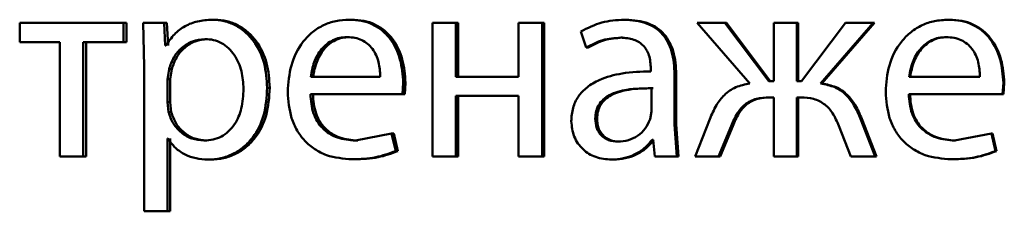
# Paper-space layout 'Лист1' of a CAD drawing. Units: millimetres. Extents: x -7208 to 3946, y -4342 to 4822.
# Drawn here: x -4347 to -4338, y 3347 to 3349 of the extents above; entities that cross this region are included whole.
import ezdxf

# ---------------------------------------------------------------- set-up
doc = ezdxf.new("R2010")
doc.units = ezdxf.units.MM

psp = doc.layouts.new('Лист1')

# ---------------------------------------------------------------- linework, layer by layer
at = {"color": 7, "linetype": 'Continuous', "lineweight": 50}
for p, q in [((-4346.8887, 3349.1343), (-4346.8887, 3348.9618)), ((-4345.9616, 3349.1343), (-4346.8887, 3349.1343)), ((-4345.9616, 3348.9618), (-4345.9616, 3349.1343)), ((-4345.9358, 3349.1343), (-4345.9616, 3349.1343)), ((-4345.9358, 3348.9618), (-4345.9358, 3349.1343)), ((-4345.7866, 3349.1343), (-4345.777, 3348.7441)), ((-4345.5976, 3349.1343), (-4345.7866, 3349.1343)), ((-4345.588, 3348.9297), (-4345.5976, 3349.1343)), ((-4345.5727, 3349.1343), (-4345.5976, 3349.1343)), ((-4345.5631, 3348.9297), (-4345.5727, 3349.1343)), ((-4345.1462, 3349.1615), (-4345.1701, 3349.1615)), ((-4343.9242, 3349.1615), (-4343.9455, 3349.1615)), ((-4343.2017, 3349.1343), (-4343.2017, 3347.9395)), ((-4342.9907, 3349.1343), (-4343.2017, 3349.1343)), ((-4342.9907, 3348.6528), (-4342.9907, 3349.1343)), ((-4342.9716, 3349.1343), (-4342.9907, 3349.1343)), ((-4342.9716, 3348.6528), (-4342.9716, 3349.1343)), ((-4342.431, 3349.1343), (-4342.431, 3348.6528)), ((-4342.2194, 3349.1343), (-4342.431, 3349.1343)), ((-4342.2194, 3347.9395), (-4342.2194, 3349.1343)), ((-4342.202, 3349.1343), (-4342.2194, 3349.1343)), ((-4342.202, 3347.9395), (-4342.202, 3349.1343)), ((-4341.4714, 3349.1615), (-4341.4872, 3349.1615)), ((-4340.836, 3349.1343), (-4340.3653, 3348.591)), ((-4340.5884, 3349.1343), (-4340.836, 3349.1343)), ((-4340.1959, 3348.6133), (-4340.5884, 3349.1343)), ((-4340.5747, 3349.1343), (-4340.5884, 3349.1343)), ((-4340.1831, 3348.6133), (-4340.5747, 3349.1343)), ((-4340.1518, 3349.1343), (-4340.1518, 3348.6133)), ((-4339.9459, 3349.1343), (-4340.1518, 3349.1343)), ((-4339.9459, 3348.6133), (-4339.9459, 3349.1343)), ((-4339.9336, 3349.1343), (-4339.9459, 3349.1343)), ((-4339.9336, 3348.6133), (-4339.9336, 3349.1343)), ((-4339.5109, 3349.1343), (-4339.9041, 3348.6133)), ((-4339.7322, 3348.591), (-4339.2624, 3349.1343)), ((-4339.7203, 3348.591), (-4339.2517, 3349.1343)), ((-4339.2624, 3349.1343), (-4339.5109, 3349.1343)), ((-4339.2517, 3349.1343), (-4339.2624, 3349.1343)), ((-4338.5833, 3349.1615), (-4338.5926, 3349.1615)), ((-4345.2109, 3348.989), (-4345.235, 3348.989)), ((-4343.9411, 3349.0063), (-4343.9624, 3349.0063)), ((-4341.8752, 3349.0557), (-4341.8267, 3348.9124)), ((-4341.5031, 3349.0013), (-4341.519, 3349.0013)), ((-4338.6006, 3349.0063), (-4338.6099, 3349.0063)), ((-4346.5294, 3348.9618), (-4346.8887, 3348.9618)), ((-4346.5294, 3348.9618), (-4346.5294, 3347.9395)), ((-4346.3223, 3347.9395), (-4346.3223, 3348.9618)), ((-4345.9616, 3348.9618), (-4346.3223, 3348.9618)), ((-4346.2957, 3347.9395), (-4346.2957, 3348.9618)), ((-4345.9358, 3348.9618), (-4345.9616, 3348.9618)), ((-4345.5833, 3348.9297), (-4345.588, 3348.9297)), ((-4341.8101, 3348.9124), (-4341.8267, 3348.9124)), ((-4345.777, 3348.7441), (-4345.777, 3347.4505)), ((-4341.2496, 3348.7244), (-4341.2496, 3348.6997)), ((-4345.5545, 3348.7195), (-4345.5689, 3348.6306)), ((-4345.5297, 3348.7195), (-4345.5545, 3348.7195)), ((-4345.5297, 3348.7195), (-4345.544, 3348.6306)), ((-4343.6671, 3348.6528), (-4344.2889, 3348.6528)), ((-4342.431, 3348.6528), (-4342.9907, 3348.6528)), ((-4341.0371, 3348.2259), (-4341.0371, 3348.6725)), ((-4341.0224, 3348.6725), (-4341.0371, 3348.6725)), ((-4341.0224, 3348.2259), (-4341.0224, 3348.6725)), ((-4338.3088, 3348.6528), (-4338.9425, 3348.6528)), ((-4345.5689, 3348.6306), (-4345.5689, 3348.4256)), ((-4345.544, 3348.6306), (-4345.5689, 3348.6306)), ((-4345.544, 3348.6306), (-4345.544, 3348.4256)), ((-4344.6543, 3348.554), (-4344.6772, 3348.554)), ((-4343.4688, 3348.4976), (-4343.4616, 3348.5985)), ((-4343.4414, 3348.5985), (-4343.4616, 3348.5985)), ((-4343.4487, 3348.4976), (-4343.4414, 3348.5985)), ((-4341.2447, 3348.342), (-4341.2447, 3348.5494)), ((-4341.2295, 3348.5494), (-4341.2447, 3348.5494)), ((-4340.1518, 3348.6133), (-4340.1959, 3348.6133)), ((-4339.9041, 3348.6133), (-4339.9459, 3348.6133)), ((-4339.7203, 3348.591), (-4339.7322, 3348.591)), ((-4338.1069, 3348.4976), (-4338.0995, 3348.5985)), ((-4338.0913, 3348.5985), (-4338.0995, 3348.5985)), ((-4338.0987, 3348.4976), (-4338.0913, 3348.5985)), ((-4343.4688, 3348.4976), (-4344.2914, 3348.4976)), ((-4343.4487, 3348.4976), (-4343.4688, 3348.4976)), ((-4342.431, 3348.4803), (-4342.9907, 3348.4803)), ((-4342.9907, 3347.9395), (-4342.9907, 3348.4803)), ((-4342.9716, 3347.9395), (-4342.9716, 3348.4803)), ((-4342.431, 3348.4803), (-4342.431, 3347.9395)), ((-4340.1518, 3348.4679), (-4340.1911, 3348.4679)), ((-4340.1518, 3348.4679), (-4340.1518, 3347.9395)), ((-4339.9091, 3348.4679), (-4339.9459, 3348.4679)), ((-4339.9459, 3347.9395), (-4339.9459, 3348.4679)), ((-4339.9336, 3347.9395), (-4339.9336, 3348.4679)), ((-4338.1069, 3348.4976), (-4338.9449, 3348.4976)), ((-4338.0987, 3348.4976), (-4338.1069, 3348.4976)), ((-4345.5689, 3348.4256), (-4345.5593, 3348.3367)), ((-4345.544, 3348.4256), (-4345.5689, 3348.4256)), ((-4345.544, 3348.4256), (-4345.5344, 3348.3367)), ((-4345.5344, 3348.3367), (-4345.5593, 3348.3367)), ((-4341.257, 3348.2725), (-4341.2447, 3348.342)), ((-4341.7297, 3348.2799), (-4341.7461, 3348.2799)), ((-4341.0175, 3347.9395), (-4341.0371, 3348.2259)), ((-4341.0224, 3348.2259), (-4341.0371, 3348.2259)), ((-4341.0028, 3347.9395), (-4341.0224, 3348.2259)), ((-4340.7233, 3348.2728), (-4340.8531, 3347.9395)), ((-4340.6448, 3347.9395), (-4340.532, 3348.2111)), ((-4340.6309, 3347.9395), (-4340.5184, 3348.2111)), ((-4340.5184, 3348.2111), (-4340.532, 3348.2111)), ((-4339.5699, 3348.2136), (-4339.4617, 3347.9395)), ((-4339.2452, 3347.9395), (-4339.3756, 3348.2753)), ((-4339.3646, 3348.2753), (-4339.3756, 3348.2753)), ((-4339.2345, 3347.9395), (-4339.3646, 3348.2753)), ((-4343.5654, 3348.1441), (-4343.8898, 3348.0823)), ((-4343.5294, 3347.9885), (-4343.5654, 3348.1441)), ((-4343.545, 3348.1441), (-4343.5654, 3348.1441)), ((-4343.5091, 3347.9885), (-4343.545, 3348.1441)), ((-4338.2056, 3348.1441), (-4338.5356, 3348.0823)), ((-4338.1686, 3347.9885), (-4338.2056, 3348.1441)), ((-4338.1972, 3348.1441), (-4338.2056, 3348.1441)), ((-4338.1603, 3347.9885), (-4338.1972, 3348.1441)), ((-4345.5641, 3348.0996), (-4345.5689, 3348.0996)), ((-4345.5689, 3347.4505), (-4345.5689, 3348.0996)), ((-4345.544, 3347.4505), (-4345.544, 3348.0996)), ((-4345.2181, 3348.0823), (-4345.2422, 3348.0823)), ((-4343.8687, 3348.0823), (-4343.8898, 3348.0823)), ((-4341.5275, 3348.0725), (-4341.5434, 3348.0725)), ((-4341.23, 3348.0897), (-4341.2374, 3348.0897)), ((-4341.23, 3348.0897), (-4341.2129, 3347.9395)), ((-4338.5265, 3348.0823), (-4338.5356, 3348.0823)), ((-4346.3223, 3347.9395), (-4346.5294, 3347.9395)), ((-4346.2957, 3347.9395), (-4346.3223, 3347.9395)), ((-4343.5091, 3347.9885), (-4343.5294, 3347.9885)), ((-4342.9907, 3347.9395), (-4343.2017, 3347.9395)), ((-4342.9716, 3347.9395), (-4342.9907, 3347.9395)), ((-4342.2194, 3347.9395), (-4342.431, 3347.9395)), ((-4342.202, 3347.9395), (-4342.2194, 3347.9395)), ((-4341.0175, 3347.9395), (-4341.2129, 3347.9395)), ((-4341.0028, 3347.9395), (-4341.0175, 3347.9395)), ((-4340.6448, 3347.9395), (-4340.8531, 3347.9395)), ((-4340.6309, 3347.9395), (-4340.6448, 3347.9395)), ((-4339.9459, 3347.9395), (-4340.1518, 3347.9395)), ((-4339.9336, 3347.9395), (-4339.9459, 3347.9395)), ((-4339.2452, 3347.9395), (-4339.4617, 3347.9395)), ((-4339.2345, 3347.9395), (-4339.2452, 3347.9395)), ((-4338.1603, 3347.9885), (-4338.1686, 3347.9885)), ((-4345.1822, 3347.9123), (-4345.2062, 3347.9123)), ((-4343.8977, 3347.9148), (-4343.9189, 3347.9148)), ((-4341.5836, 3347.9123), (-4341.5996, 3347.9123)), ((-4338.556, 3347.9148), (-4338.5652, 3347.9148)), ((-4345.5689, 3347.4505), (-4345.777, 3347.4505)), ((-4345.544, 3347.4505), (-4345.5689, 3347.4505))]:
    psp.add_line(p, q, dxfattribs=at)
for points, knots in [([(-4345.1701, 3349.1615), (-4345.2136, 3349.1589), (-4345.297, 3349.1539), (-4345.413, 3349.1081), (-4345.5123, 3349.0337), (-4345.5591, 3348.9651), (-4345.5833, 3348.9297)], [0, 0, 0, 0, 0.263554, 0.506463, 0.745966, 1, 1, 1, 1]), ([(-4344.6772, 3348.554), (-4344.6822, 3348.6278), (-4344.692, 3348.7751), (-4344.7727, 3348.9459), (-4344.8706, 3349.0543), (-4344.9605, 3349.1153), (-4345.062, 3349.1544), (-4345.1337, 3349.1591), (-4345.1701, 3349.1615)], [0, 0, 0, 0, 0.2497884, 0.4990786, 0.6258477, 0.7494713, 0.8728144, 1, 1, 1, 1]), ([(-4344.6543, 3348.554), (-4344.6593, 3348.6278), (-4344.6691, 3348.7751), (-4344.7496, 3348.9458), (-4344.8472, 3349.0543), (-4344.9371, 3349.1152), (-4345.0384, 3349.1543), (-4345.1099, 3349.1591), (-4345.1462, 3349.1615)], [0, 0, 0, 0, 0.2500331, 0.49947, 0.62632, 0.749718, 0.8732955, 1, 1, 1, 1]), ([(-4343.9455, 3349.1615), (-4343.9855, 3349.1592), (-4344.0637, 3349.1548), (-4344.1754, 3349.1163), (-4344.2753, 3349.0541), (-4344.3851, 3348.9401), (-4344.4765, 3348.7568), (-4344.488, 3348.5972), (-4344.4937, 3348.5173)], [0, 0, 0, 0, 0.128511, 0.250637, 0.374787, 0.501049, 0.750269, 1, 1, 1, 1]), ([(-4343.4616, 3348.5985), (-4343.467, 3348.6687), (-4343.4779, 3348.809), (-4343.5552, 3348.9707), (-4343.65, 3349.07), (-4343.7367, 3349.1235), (-4343.837, 3349.156), (-4343.9083, 3349.1596), (-4343.9455, 3349.1615)], [0, 0, 0, 0, 0.249753, 0.498954, 0.620974, 0.740487, 0.864681, 1, 1, 1, 1]), ([(-4343.4414, 3348.5985), (-4343.4468, 3348.6687), (-4343.4577, 3348.8089), (-4343.5348, 3348.9706), (-4343.6294, 3349.07), (-4343.716, 3349.1235), (-4343.816, 3349.156), (-4343.8871, 3349.1596), (-4343.9242, 3349.1615)], [0, 0, 0, 0, 0.249994, 0.499335, 0.621351, 0.740792, 0.864855, 1, 1, 1, 1]), ([(-4341.4872, 3349.1615), (-4341.5556, 3349.1575), (-4341.6922, 3349.1494), (-4341.8142, 3349.0869), (-4341.8752, 3349.0557)], [0, 0, 0, 0, 0.5004667, 1, 1, 1, 1]), ([(-4341.0371, 3348.6725), (-4341.041, 3348.7425), (-4341.0465, 3348.8425), (-4341.0944, 3348.9612), (-4341.1427, 3349.0331), (-4341.2074, 3349.0909), (-4341.3205, 3349.1499), (-4341.4187, 3349.1567), (-4341.4872, 3349.1615)], [0, 0, 0, 0, 0.2733164, 0.3904094, 0.4999536, 0.6132819, 0.7304586, 1, 1, 1, 1]), ([(-4341.0224, 3348.6725), (-4341.0263, 3348.7426), (-4341.0318, 3348.8426), (-4341.0796, 3348.9612), (-4341.1278, 3349.0331), (-4341.1922, 3349.0909), (-4341.3051, 3349.1499), (-4341.4031, 3349.1567), (-4341.4714, 3349.1615)], [0, 0, 0, 0, 0.273985, 0.390803, 0.500355, 0.613672, 0.730771, 1, 1, 1, 1]), ([(-4338.5926, 3349.1615), (-4338.6334, 3349.1592), (-4338.7131, 3349.1548), (-4338.8269, 3349.1162), (-4338.9286, 3349.054), (-4339.0406, 3348.94), (-4339.1338, 3348.7567), (-4339.1455, 3348.5972), (-4339.1513, 3348.5173)], [0, 0, 0, 0, 0.128496, 0.250635, 0.37477, 0.501046, 0.750268, 1, 1, 1, 1]), ([(-4338.0995, 3348.5985), (-4338.1051, 3348.6688), (-4338.1161, 3348.809), (-4338.1949, 3348.9707), (-4338.2915, 3349.07), (-4338.38, 3349.1236), (-4338.4821, 3349.156), (-4338.5547, 3349.1596), (-4338.5926, 3349.1615)], [0, 0, 0, 0, 0.24975, 0.498951, 0.620971, 0.740492, 0.86469, 1, 1, 1, 1]), ([(-4338.0913, 3348.5985), (-4338.0969, 3348.6688), (-4338.1079, 3348.809), (-4338.1865, 3348.9707), (-4338.2829, 3349.07), (-4338.3711, 3349.1235), (-4338.4731, 3349.156), (-4338.5456, 3349.1596), (-4338.5833, 3349.1615)], [0, 0, 0, 0, 0.249992, 0.499332, 0.621348, 0.740797, 0.864864, 1, 1, 1, 1]), ([(-4345.235, 3348.989), (-4345.2721, 3348.9848), (-4345.3462, 3348.9763), (-4345.4423, 3348.9152), (-4345.5177, 3348.8288), (-4345.5421, 3348.7563), (-4345.5545, 3348.7195)], [0, 0, 0, 0, 0.2501641, 0.499866, 0.7463055, 1, 1, 1, 1]), ([(-4345.2109, 3348.989), (-4345.2479, 3348.9848), (-4345.3218, 3348.9763), (-4345.4177, 3348.9152), (-4345.493, 3348.8288), (-4345.5173, 3348.7563), (-4345.5297, 3348.7195)], [0, 0, 0, 0, 0.249944, 0.499549, 0.746067, 1, 1, 1, 1]), ([(-4344.8888, 3348.5441), (-4344.8922, 3348.5973), (-4344.899, 3348.7035), (-4344.9527, 3348.8286), (-4345.0202, 3348.9096), (-4345.0838, 3348.9552), (-4345.1567, 3348.9838), (-4345.2085, 3348.9873), (-4345.235, 3348.989)], [0, 0, 0, 0, 0.249904, 0.499328, 0.626836, 0.749115, 0.871672, 1, 1, 1, 1]), ([(-4343.9624, 3349.0063), (-4343.9849, 3349.005), (-4344.0287, 3349.0024), (-4344.0909, 3348.9808), (-4344.1463, 3348.9459), (-4344.2082, 3348.883), (-4344.2642, 3348.7843), (-4344.2807, 3348.6967), (-4344.2889, 3348.6528)], [0, 0, 0, 0, 0.129151, 0.251491, 0.373253, 0.500752, 0.750257, 1, 1, 1, 1]), ([(-4343.9411, 3349.0063), (-4343.9636, 3349.005), (-4344.0073, 3349.0024), (-4344.0693, 3348.9808), (-4344.1246, 3348.9459), (-4344.1864, 3348.883), (-4344.2423, 3348.7843), (-4344.2587, 3348.6967), (-4344.2669, 3348.6528)], [0, 0, 0, 0, 0.129001, 0.251223, 0.372915, 0.500402, 0.750028, 1, 1, 1, 1]), ([(-4343.6671, 3348.6528), (-4343.6696, 3348.6966), (-4343.6746, 3348.7841), (-4343.7203, 3348.886), (-4343.7783, 3348.9486), (-4343.832, 3348.9823), (-4343.8945, 3349.0027), (-4343.9391, 3349.0051), (-4343.9624, 3349.0063)], [0, 0, 0, 0, 0.249826, 0.499021, 0.62032, 0.739401, 0.863754, 1, 1, 1, 1]), ([(-4341.8267, 3348.9124), (-4341.7784, 3348.938), (-4341.682, 3348.9892), (-4341.5733, 3348.9973), (-4341.519, 3349.0013)], [0, 0, 0, 0, 0.499772, 1, 1, 1, 1]), ([(-4341.8101, 3348.9124), (-4341.7621, 3348.938), (-4341.6658, 3348.9892), (-4341.5574, 3348.9973), (-4341.5031, 3349.0013)], [0, 0, 0, 0, 0.499852, 1, 1, 1, 1]), ([(-4341.519, 3349.0013), (-4341.4789, 3348.9987), (-4341.4216, 3348.9949), (-4341.3548, 3348.9631), (-4341.3158, 3348.9315), (-4341.2857, 3348.891), (-4341.2556, 3348.8229), (-4341.2521, 3348.765), (-4341.2496, 3348.7244)], [0, 0, 0, 0, 0.271601, 0.388722, 0.500278, 0.611163, 0.728245, 1, 1, 1, 1]), ([(-4338.6099, 3349.0063), (-4338.6328, 3349.005), (-4338.6774, 3349.0024), (-4338.7407, 3348.9808), (-4338.7971, 3348.9458), (-4338.8602, 3348.8829), (-4338.9173, 3348.7842), (-4338.9341, 3348.6967), (-4338.9425, 3348.6528)], [0, 0, 0, 0, 0.12907, 0.251373, 0.373157, 0.500746, 0.750255, 1, 1, 1, 1]), ([(-4338.6006, 3349.0063), (-4338.6234, 3349.005), (-4338.6679, 3349.0024), (-4338.7311, 3348.9808), (-4338.7874, 3348.9458), (-4338.8503, 3348.8829), (-4338.9073, 3348.7842), (-4338.924, 3348.6966), (-4338.9324, 3348.6528)], [0, 0, 0, 0, 0.12892, 0.251105, 0.37282, 0.500397, 0.750026, 1, 1, 1, 1]), ([(-4338.3088, 3348.6528), (-4338.3114, 3348.6967), (-4338.3164, 3348.7842), (-4338.363, 3348.8861), (-4338.4222, 3348.9487), (-4338.4769, 3348.9823), (-4338.5407, 3349.0027), (-4338.5861, 3349.0051), (-4338.6099, 3349.0063)], [0, 0, 0, 0, 0.249822, 0.499014, 0.620257, 0.739331, 0.863711, 1, 1, 1, 1]), ([(-4341.2496, 3348.6997), (-4341.3359, 3348.6972), (-4341.4926, 3348.6926), (-4341.6867, 3348.6401), (-4341.8189, 3348.565), (-4341.9014, 3348.4794), (-4341.9521, 3348.3731), (-4341.9577, 3348.2957), (-4341.9606, 3348.2556)], [0, 0, 0, 0, 0.275388, 0.500659, 0.635685, 0.756367, 0.873816, 1, 1, 1, 1]), ([(-4345.2062, 3347.9123), (-4345.1674, 3347.9148), (-4345.0909, 3347.9196), (-4344.9819, 3347.9596), (-4344.8843, 3348.0222), (-4344.7808, 3348.1322), (-4344.6923, 3348.3128), (-4344.6824, 3348.4703), (-4344.6772, 3348.554)], [0, 0, 0, 0, 0.127069, 0.250571, 0.375127, 0.500932, 0.734732, 1, 1, 1, 1]), ([(-4345.1822, 3347.9123), (-4345.1434, 3347.9148), (-4345.0671, 3347.9196), (-4344.9583, 3347.9596), (-4344.861, 3348.0221), (-4344.7578, 3348.1321), (-4344.6693, 3348.3127), (-4344.6595, 3348.4703), (-4344.6543, 3348.554)], [0, 0, 0, 0, 0.126923, 0.25031, 0.374645, 0.500314, 0.73433, 1, 1, 1, 1]), ([(-4341.2447, 3348.5494), (-4341.3177, 3348.5486), (-4341.4454, 3348.5472), (-4341.5932, 3348.5073), (-4341.675, 3348.4524), (-4341.7163, 3348.4035), (-4341.7416, 3348.3445), (-4341.7445, 3348.302), (-4341.7461, 3348.2799)], [0, 0, 0, 0, 0.344072, 0.601611, 0.7064, 0.802462, 0.897645, 1, 1, 1, 1]), ([(-4341.2295, 3348.5494), (-4341.3024, 3348.5486), (-4341.4298, 3348.5472), (-4341.5773, 3348.5073), (-4341.6589, 3348.4524), (-4341.7, 3348.4034), (-4341.7253, 3348.3445), (-4341.7282, 3348.302), (-4341.7297, 3348.2799)], [0, 0, 0, 0, 0.343847, 0.601267, 0.706063, 0.802187, 0.897487, 1, 1, 1, 1]), ([(-4340.3653, 3348.591), (-4340.4083, 3348.5829), (-4340.4917, 3348.5672), (-4340.5952, 3348.4948), (-4340.6717, 3348.3936), (-4340.7051, 3348.3154), (-4340.7233, 3348.2728)], [0, 0, 0, 0, 0.257899, 0.499574, 0.727757, 1, 1, 1, 1]), ([(-4339.3756, 3348.2753), (-4339.3935, 3348.3176), (-4339.4264, 3348.3955), (-4339.5028, 3348.4959), (-4339.6062, 3348.5674), (-4339.6892, 3348.583), (-4339.7322, 3348.591)], [0, 0, 0, 0, 0.271626, 0.500374, 0.741686, 1, 1, 1, 1]), ([(-4339.3646, 3348.2753), (-4339.3824, 3348.3176), (-4339.4152, 3348.3955), (-4339.4915, 3348.4959), (-4339.5947, 3348.5674), (-4339.6775, 3348.583), (-4339.7203, 3348.591)], [0, 0, 0, 0, 0.271879, 0.500678, 0.741938, 1, 1, 1, 1]), ([(-4345.2422, 3348.0823), (-4345.2145, 3348.084), (-4345.1609, 3348.0873), (-4345.085, 3348.1161), (-4345.019, 3348.163), (-4344.9522, 3348.2446), (-4344.8982, 3348.3745), (-4344.8921, 3348.4848), (-4344.8888, 3348.5441)], [0, 0, 0, 0, 0.129327, 0.250431, 0.373358, 0.500624, 0.731241, 1, 1, 1, 1]), ([(-4344.4937, 3348.5173), (-4344.488, 3348.4378), (-4344.4793, 3348.3176), (-4344.4143, 3348.1722), (-4344.3444, 3348.077), (-4344.2546, 3348.0017), (-4344.1143, 3347.9306), (-4343.9968, 3347.9211), (-4343.9189, 3347.9148)], [0, 0, 0, 0, 0.249493, 0.376921, 0.499719, 0.623297, 0.750144, 1, 1, 1, 1]), ([(-4343.8898, 3348.0823), (-4343.9439, 3348.0866), (-4344.0255, 3348.0931), (-4344.1235, 3348.141), (-4344.1852, 3348.1914), (-4344.2324, 3348.2535), (-4344.2794, 3348.3534), (-4344.2865, 3348.4386), (-4344.2914, 3348.4976)], [0, 0, 0, 0, 0.249921, 0.377404, 0.500337, 0.614952, 0.733369, 1, 1, 1, 1]), ([(-4343.8687, 3348.0823), (-4343.9226, 3348.0866), (-4344.0041, 3348.0931), (-4344.1019, 3348.141), (-4344.1635, 3348.1914), (-4344.2105, 3348.2535), (-4344.2574, 3348.3534), (-4344.2644, 3348.4386), (-4344.2693, 3348.4976)], [0, 0, 0, 0, 0.249655, 0.377083, 0.499951, 0.614641, 0.732807, 1, 1, 1, 1]), ([(-4340.532, 3348.2111), (-4340.5153, 3348.2505), (-4340.4851, 3348.3217), (-4340.4225, 3348.3972), (-4340.3607, 3348.4366), (-4340.288, 3348.4636), (-4340.2297, 3348.4662), (-4340.1911, 3348.4679)], [0, 0, 0, 0, 0.2763404, 0.4994105, 0.6224377, 0.7497517, 1, 1, 1, 1]), ([(-4340.5184, 3348.2111), (-4340.5017, 3348.2505), (-4340.4716, 3348.3217), (-4340.4091, 3348.3972), (-4340.3475, 3348.4366), (-4340.2749, 3348.4636), (-4340.2168, 3348.4662), (-4340.1782, 3348.4679)], [0, 0, 0, 0, 0.276624, 0.499742, 0.622783, 0.749971, 1, 1, 1, 1]), ([(-4339.9091, 3348.4679), (-4339.8708, 3348.466), (-4339.8132, 3348.4631), (-4339.7415, 3348.4355), (-4339.6801, 3348.3961), (-4339.6168, 3348.3224), (-4339.5865, 3348.2521), (-4339.5699, 3348.2136)], [0, 0, 0, 0, 0.250174, 0.376807, 0.500554, 0.727108, 1, 1, 1, 1]), ([(-4339.1513, 3348.5173), (-4339.1454, 3348.4378), (-4339.1366, 3348.3176), (-4339.0703, 3348.1722), (-4338.999, 3348.077), (-4338.9073, 3348.0017), (-4338.7643, 3347.9306), (-4338.6446, 3347.9211), (-4338.5652, 3347.9148)], [0, 0, 0, 0, 0.249493, 0.376921, 0.499719, 0.623297, 0.750144, 1, 1, 1, 1]), ([(-4338.5356, 3348.0823), (-4338.5907, 3348.0866), (-4338.6739, 3348.0931), (-4338.7738, 3348.141), (-4338.8367, 3348.1914), (-4338.8847, 3348.2535), (-4338.9327, 3348.3534), (-4338.9399, 3348.4386), (-4338.9449, 3348.4976)], [0, 0, 0, 0, 0.24992, 0.377397, 0.500336, 0.614951, 0.73337, 1, 1, 1, 1]), ([(-4338.5265, 3348.0823), (-4338.5814, 3348.0866), (-4338.6645, 3348.0931), (-4338.7641, 3348.1411), (-4338.8269, 3348.1914), (-4338.8748, 3348.2535), (-4338.9226, 3348.3534), (-4338.9298, 3348.4386), (-4338.9348, 3348.4976)], [0, 0, 0, 0, 0.249654, 0.377076, 0.49995, 0.61464, 0.732808, 1, 1, 1, 1]), ([(-4345.5593, 3348.3367), (-4345.5469, 3348.3011), (-4345.5225, 3348.2307), (-4345.4465, 3348.1489), (-4345.3512, 3348.0924), (-4345.2788, 3348.0857), (-4345.2422, 3348.0823)], [0, 0, 0, 0, 0.2528668, 0.4997427, 0.7474202, 1, 1, 1, 1]), ([(-4345.5344, 3348.3367), (-4345.5221, 3348.3011), (-4345.4977, 3348.2307), (-4345.4219, 3348.149), (-4345.3268, 3348.0924), (-4345.2546, 3348.0857), (-4345.2181, 3348.0823)], [0, 0, 0, 0, 0.25311, 0.500059, 0.747637, 1, 1, 1, 1]), ([(-4341.9606, 3348.2556), (-4341.9556, 3348.2087), (-4341.9481, 3348.1381), (-4341.9025, 3348.0556), (-4341.8575, 3348.0033), (-4341.8035, 3347.9624), (-4341.7193, 3347.9217), (-4341.6482, 3347.9161), (-4341.5996, 3347.9123)], [0, 0, 0, 0, 0.249005, 0.374809, 0.499341, 0.618372, 0.738573, 1, 1, 1, 1]), ([(-4341.7461, 3348.2799), (-4341.744, 3348.2507), (-4341.741, 3348.2084), (-4341.7168, 3348.1586), (-4341.6928, 3348.1281), (-4341.6627, 3348.1034), (-4341.6138, 3348.0783), (-4341.5721, 3348.0749), (-4341.5434, 3348.0725)], [0, 0, 0, 0, 0.2639192, 0.3821441, 0.4996512, 0.6180085, 0.7375664, 1, 1, 1, 1]), ([(-4341.7297, 3348.2799), (-4341.7277, 3348.2507), (-4341.7247, 3348.2084), (-4341.7006, 3348.1587), (-4341.6766, 3348.1281), (-4341.6466, 3348.1034), (-4341.5978, 3348.0783), (-4341.5561, 3348.0749), (-4341.5275, 3348.0725)], [0, 0, 0, 0, 0.264198, 0.382504, 0.500039, 0.618368, 0.737845, 1, 1, 1, 1]), ([(-4341.5434, 3348.0725), (-4341.5115, 3348.075), (-4341.4494, 3348.0797), (-4341.3648, 3348.1221), (-4341.2952, 3348.186), (-4341.2698, 3348.2436), (-4341.257, 3348.2725)], [0, 0, 0, 0, 0.256701, 0.500261, 0.749019, 1, 1, 1, 1]), ([(-4345.5641, 3348.0996), (-4345.5436, 3348.0709), (-4345.5019, 3348.0126), (-4345.4123, 3347.955), (-4345.3123, 3347.9186), (-4345.2422, 3347.9145), (-4345.2062, 3347.9123)], [0, 0, 0, 0, 0.2466189, 0.4994493, 0.7430809, 1, 1, 1, 1]), ([(-4341.5996, 3347.9123), (-4341.5641, 3347.9145), (-4341.4944, 3347.9187), (-4341.3948, 3347.9544), (-4341.3046, 3348.0089), (-4341.2596, 3348.063), (-4341.2374, 3348.0897)], [0, 0, 0, 0, 0.254694, 0.500293, 0.753504, 1, 1, 1, 1]), ([(-4341.5836, 3347.9123), (-4341.5482, 3347.9145), (-4341.4787, 3347.9187), (-4341.3792, 3347.9544), (-4341.2892, 3348.009), (-4341.2443, 3348.0631), (-4341.2222, 3348.0897)], [0, 0, 0, 0, 0.254596, 0.500099, 0.753363, 1, 1, 1, 1]), ([(-4343.9189, 3347.9148), (-4343.8478, 3347.9171), (-4343.7142, 3347.9214), (-4343.5883, 3347.9672), (-4343.5294, 3347.9885)], [0, 0, 0, 0, 0.532584, 1, 1, 1, 1]), ([(-4343.8977, 3347.9148), (-4343.8267, 3347.9171), (-4343.6935, 3347.9214), (-4343.5678, 3347.9672), (-4343.5091, 3347.9885)], [0, 0, 0, 0, 0.532541, 1, 1, 1, 1]), ([(-4338.5652, 3347.9148), (-4338.4927, 3347.9171), (-4338.3567, 3347.9214), (-4338.2285, 3347.9672), (-4338.1686, 3347.9885)], [0, 0, 0, 0, 0.532533, 1, 1, 1, 1]), ([(-4338.556, 3347.9148), (-4338.4837, 3347.9171), (-4338.3479, 3347.9214), (-4338.2201, 3347.9672), (-4338.1603, 3347.9885)], [0, 0, 0, 0, 0.532491, 1, 1, 1, 1])]:
    psp.add_open_spline(points, degree=3, knots=knots, dxfattribs=at)

doc.saveas('drawing.dxf')
